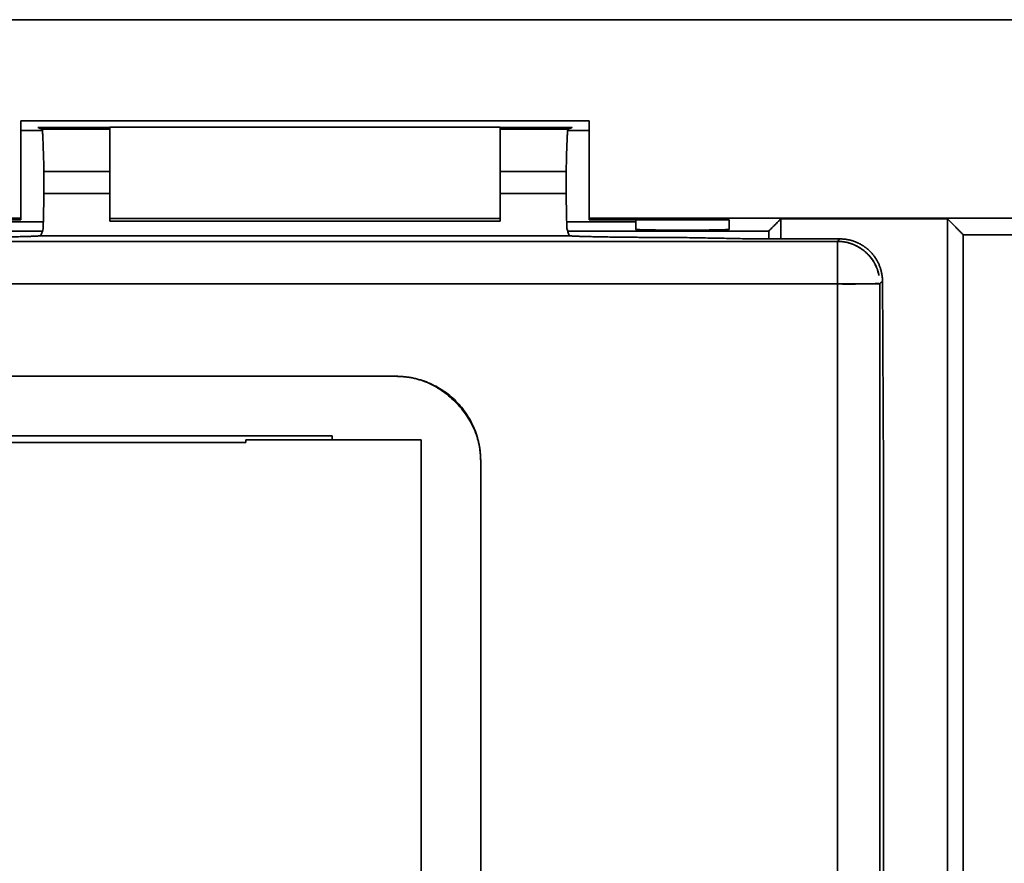
# Model space of a CAD drawing. Units: millimetres. Extents: x 9 to 789, y 19 to 568.
# Drawn here: x 235 to 247, y 293 to 303 of the extents above; entities that cross this region are included whole.
import ezdxf

# ---------------------------------------------------------------- set-up
doc = ezdxf.new("R2010")
doc.units = ezdxf.units.MM
doc.layers.add('1', color=7, linetype='Continuous', true_color=0xffffff)

msp = doc.modelspace()

# ---------------------------------------------------------------- linework, layer by layer
at = {"layer": '1', "color": 18, "linetype": 'Continuous', "lineweight": 35}
for p, q in [((236.021, 300.394), (236.021, 301.473)), ((236.021, 301.473), (240.621, 301.473)), ((240.621, 301.473), (240.621, 300.394)), ((240.621, 300.394), (236.021, 300.394))]:
    msp.add_line(p, q, dxfattribs=at)
for points, degree in [([(300.75, 302.739), (218.982, 302.739)], 1), ([(218.982, 302.739), (246.238, 302.739), (273.494, 302.739), (300.75, 302.739)], 3), ([(241.671, 301.547), (239.438, 301.547), (237.204, 301.547), (234.971, 301.547)], 3), ([(234.971, 301.547), (241.671, 301.547)], 1), ([(235.222, 301.448), (235.171, 301.468)], 1), ([(235.171, 301.468), (236.021, 301.468)], 1), ([(235.222, 301.448), (235.488, 301.448), (235.755, 301.448), (236.021, 301.448)], 3), ([(236.021, 301.448), (235.222, 301.448)], 1), ([(240.621, 301.468), (241.471, 301.468)], 1), ([(241.42, 301.448), (240.621, 301.448)], 1), ([(240.621, 301.448), (240.888, 301.448), (241.154, 301.448), (241.42, 301.448)], 3), ([(241.471, 301.468), (241.42, 301.448)], 1), ([(241.671, 301.547), (241.671, 301.035), (241.671, 300.41), (241.671, 300.399)], 2), ([(234.971, 301.434), (235.225, 301.434)], 1), ([(235.225, 301.434), (234.971, 301.434)], 1), ([(241.417, 301.434), (241.671, 301.434)], 1), ([(241.671, 301.434), (241.417, 301.434)], 1), ([(236.021, 300.948), (235.762, 300.948), (235.503, 300.948), (235.244, 300.948)], 3), ([(235.244, 300.69), (235.244, 300.948)], 1), ([(235.244, 300.948), (236.021, 300.948)], 1), ([(241.399, 300.948), (241.14, 300.948), (240.88, 300.948), (240.621, 300.948)], 3), ([(240.621, 300.948), (241.399, 300.948)], 1), ([(241.399, 300.948), (241.399, 300.69)], 1), ([(236.021, 300.69), (235.244, 300.69)], 1), ([(235.244, 300.69), (235.503, 300.69), (235.762, 300.69), (236.021, 300.69)], 3), ([(241.399, 300.69), (240.621, 300.69)], 1), ([(240.621, 300.69), (240.88, 300.69), (241.14, 300.69), (241.399, 300.69)], 3), ([(234.971, 300.399), (234.971, 300.408), (234.971, 300.623)], 2), ([(234.971, 300.399), (233.085, 300.399), (231.199, 300.399), (229.312, 300.399)], 3), ([(229.312, 300.399), (234.971, 300.399)], 1), ([(234.971, 300.38), (234.971, 300.399)], 1), ([(234.971, 300.399), (234.971, 300.38)], 1), ([(252.292, 300.399), (248.751, 300.399), (245.211, 300.399), (241.671, 300.399)], 3), ([(241.671, 300.399), (241.671, 300.38)], 1), ([(241.671, 300.399), (252.292, 300.399)], 1), ([(241.671, 300.38), (241.671, 300.399)], 1), ([(234.971, 300.38), (233.321, 300.38)], 1), ([(235.236, 300.357), (234.421, 300.357)], 1), ([(234.421, 300.357), (235.236, 300.357)], 1), ([(236.021, 300.393), (236.021, 300.383), (236.021, 300.374), (236.021, 300.365)], 3), ([(236.021, 300.365), (237.554, 300.365), (239.088, 300.365), (240.621, 300.365)], 3), ([(240.621, 300.365), (240.621, 300.374), (240.621, 300.383), (240.621, 300.393)], 3), ([(242.221, 300.357), (241.406, 300.357)], 1), ([(241.406, 300.357), (242.221, 300.357)], 1), ([(243.321, 300.38), (241.671, 300.38)], 1), ([(242.221, 300.38), (242.221, 300.357)], 1), ([(242.221, 300.357), (242.221, 300.267)], 1), ([(243.321, 300.267), (243.321, 300.38)], 1), ([(243.931, 300.391), (243.788, 300.247)], 1), ([(243.788, 300.247), (243.931, 300.391)], 1), ([(243.931, 300.391), (245.894, 300.391)], 1), ([(243.931, 300.154), (243.931, 300.391)], 1), ([(245.894, 300.391), (243.931, 300.391)], 1), ([(243.931, 300.391), (243.931, 300.154)], 1), ([(245.894, 300.391), (246.081, 300.204)], 1), ([(245.894, 282.212), (245.894, 300.391)], 1), ([(245.894, 300.391), (245.894, 282.212)], 1), ([(246.081, 300.204), (245.894, 300.391)], 1), ([(233.221, 300.247), (235.226, 300.247)], 1), ([(235.226, 300.247), (233.221, 300.247)], 1), ([(233.956, 300.17), (234.412, 300.171), (235.092, 300.182), (235.196, 300.19)], 2), ([(241.445, 300.19), (239.362, 300.19), (237.279, 300.19), (235.196, 300.19)], 3), ([(235.196, 300.19), (241.445, 300.19)], 1), ([(241.415, 300.247), (243.788, 300.247)], 1), ([(243.788, 300.247), (241.415, 300.247)], 1), ([(241.445, 300.19), (241.554, 300.182), (242.287, 300.171), (242.772, 300.17)], 2), ([(242.221, 300.267), (242.221, 300.263), (242.513, 300.258), (242.721, 300.258)], 2), ([(242.721, 300.258), (242.821, 300.258)], 1), ([(242.772, 300.17), (243.641, 300.154)], 1), ([(242.821, 300.258), (243.027, 300.258), (243.321, 300.263), (243.321, 300.267)], 2), ([(243.788, 300.247), (243.788, 300.154)], 1), ([(243.788, 300.154), (243.788, 300.247)], 1), ([(246.081, 300.204), (246.081, 280.276)], 1), ([(246.081, 300.204), (247.048, 300.204)], 1), ([(246.081, 280.276), (246.081, 300.204)], 1), ([(247.048, 300.204), (246.081, 300.204)], 1), ([(219.686, 300.125), (227.99, 300.125), (236.294, 300.125), (244.597, 300.125)], 3), ([(244.597, 300.125), (219.686, 300.125)], 1), ([(243.641, 300.154), (244.626, 300.154)], 1), ([(244.626, 300.154), (244.597, 300.125)], 1), ([(244.597, 300.125), (244.607, 300.135), (244.617, 300.144), (244.626, 300.154)], 3), ([(219.686, 299.625), (244.597, 299.625)], 1), ([(244.597, 299.625), (236.294, 299.625), (227.99, 299.625), (219.686, 299.625)], 3), ([(244.597, 299.625), (244.597, 283.014)], 1), ([(244.597, 283.014), (244.597, 288.551), (244.597, 294.088), (244.597, 299.625)], 3), ([(245.097, 299.625), (245.129, 299.657)], 1), ([(245.129, 299.657), (245.118, 299.646), (245.108, 299.636), (245.097, 299.625)], 3), ([(245.097, 283.014), (245.097, 299.625)], 1), ([(245.097, 299.625), (245.097, 294.088), (245.097, 288.551), (245.097, 283.014)], 3), ([(245.129, 299.657), (245.142, 297.134)], 1), ([(239.392, 298.534), (224.892, 298.534)], 1), ([(240.392, 297.534), (240.392, 297.931), (239.79, 298.534), (239.392, 298.534)], 2), ([(238.642, 297.834), (233.242, 297.834)], 1), ([(237.622, 297.754), (234.262, 297.754)], 1), ([(234.262, 297.754), (237.622, 297.754)], 1), ([(237.622, 297.754), (237.622, 297.769), (237.622, 297.784)], 2), ([(237.622, 297.784), (239.692, 297.784)], 1), ([(239.692, 297.784), (237.622, 297.784)], 1), ([(238.642, 297.784), (238.642, 297.834)], 1), ([(239.692, 297.784), (239.692, 291.684)], 1), ([(239.692, 291.684), (239.692, 297.784)], 1), ([(240.392, 292.111), (240.392, 297.534)], 1), ([(245.142, 297.134), (245.142, 282.969)], 1)]:
    msp.add_open_spline(points, degree=degree, dxfattribs=at)
for points, degree, knots in [([(234.971, 301.547), (234.971, 301.462), (234.971, 301.297), (234.971, 301.074), (234.971, 300.878), (234.971, 300.711), (234.971, 300.578), (234.971, 300.512), (234.971, 300.458), (234.971, 300.438), (234.971, 300.409), (234.971, 300.401), (234.971, 300.399)], 3, [0, 0, 0, 0, 0.125, 0.25, 0.375, 0.5, 0.625, 0.75, 0.75, 0.875, 0.875, 1, 1, 1, 1]), ([(234.971, 300.625), (234.971, 300.67), (234.971, 301.035), (234.971, 301.547)], 2, [0, 0, 0, 0.144408, 1, 1, 1]), ([(235.244, 300.948), (235.243, 300.98), (235.242, 301.013), (235.24, 301.076), (235.239, 301.107), (235.237, 301.167), (235.236, 301.196), (235.235, 301.25), (235.234, 301.275), (235.232, 301.322), (235.231, 301.342), (235.229, 301.379), (235.228, 301.395), (235.227, 301.42), (235.226, 301.43), (235.224, 301.444), (235.223, 301.447), (235.222, 301.448)], 3, [0, 0, 0, 0, 0.125, 0.125, 0.25, 0.25, 0.375, 0.375, 0.5, 0.5, 0.625, 0.625, 0.75, 0.75, 0.875, 0.875, 1, 1, 1, 1]), ([(241.42, 301.448), (241.42, 301.447), (241.419, 301.444), (241.417, 301.43), (241.416, 301.42), (241.414, 301.395), (241.413, 301.379), (241.411, 301.342), (241.411, 301.322), (241.409, 301.275), (241.408, 301.25), (241.406, 301.196), (241.405, 301.167), (241.403, 301.107), (241.403, 301.076), (241.401, 301.013), (241.4, 300.98), (241.399, 300.948)], 3, [0, 0, 0, 0, 0.125, 0.125, 0.25, 0.25, 0.375, 0.375, 0.5, 0.5, 0.625, 0.625, 0.75, 0.75, 0.875, 0.875, 1, 1, 1, 1]), ([(241.671, 300.399), (241.671, 300.401), (241.671, 300.409), (241.671, 300.438), (241.671, 300.458), (241.671, 300.512), (241.671, 300.578), (241.671, 300.711), (241.671, 300.878), (241.671, 301.074), (241.671, 301.297), (241.671, 301.462), (241.671, 301.547)], 3, [0, 0, 0, 0, 0.125, 0.125, 0.25, 0.25, 0.375, 0.5, 0.625, 0.75, 0.875, 1, 1, 1, 1]), ([(235.234, 300.278), (235.235, 300.301), (235.236, 300.328), (235.237, 300.388), (235.238, 300.422), (235.24, 300.493), (235.24, 300.531), (235.242, 300.609), (235.243, 300.65), (235.244, 300.69)], 3, [0, 0, 0, 0, 0.25, 0.25, 0.5, 0.5, 0.75, 0.75, 1, 1, 1, 1]), ([(241.399, 300.69), (241.4, 300.649), (241.401, 300.608), (241.402, 300.529), (241.403, 300.491), (241.405, 300.419), (241.405, 300.385), (241.407, 300.325), (241.408, 300.298), (241.409, 300.275)], 3, [0, 0, 0, 0, 0.25, 0.25, 0.5, 0.5, 0.75, 0.75, 1, 1, 1, 1]), ([(235.196, 300.19), (235.203, 300.191), (235.209, 300.199), (235.222, 300.229), (235.228, 300.25), (235.234, 300.278)], 3, [0, 0, 0, 0, 0.5, 0.5, 1, 1, 1, 1]), ([(241.409, 300.275), (241.415, 300.248), (241.421, 300.227), (241.433, 300.199), (241.439, 300.191), (241.445, 300.19)], 3, [0, 0, 0, 0, 0.5, 0.5, 1, 1, 1, 1]), ([(244.597, 300.125), (244.597, 300.125), (244.597, 300.121), (244.597, 300.107), (244.597, 300.097), (244.597, 300.072), (244.597, 300.056), (244.597, 300.02), (244.597, 299.999), (244.597, 299.953), (244.597, 299.927), (244.597, 299.873), (244.597, 299.844), (244.597, 299.785), (244.597, 299.753), (244.597, 299.69), (244.597, 299.658), (244.597, 299.625)], 3, [0, 0, 0, 0, 0.125, 0.125, 0.25, 0.25, 0.375, 0.375, 0.5, 0.5, 0.625, 0.625, 0.75, 0.75, 0.875, 0.875, 1, 1, 1, 1]), ([(244.597, 300.125), (244.601, 300.125), (244.608, 300.125), (244.619, 300.125), (244.631, 300.124), (244.642, 300.123), (244.653, 300.122), (244.664, 300.121), (244.675, 300.119), (244.686, 300.117), (244.697, 300.115), (244.708, 300.113), (244.719, 300.11), (244.73, 300.107), (244.74, 300.104), (244.751, 300.101), (244.762, 300.097), (244.772, 300.093), (244.783, 300.089), (244.793, 300.085), (244.804, 300.08), (244.814, 300.076), (244.824, 300.071), (244.834, 300.065), (244.844, 300.06), (244.853, 300.054), (244.863, 300.048), (244.873, 300.042), (244.882, 300.036), (244.891, 300.03), (244.9, 300.023), (244.909, 300.016), (244.918, 300.009), (244.926, 300.002), (244.935, 299.994), (244.943, 299.986), (244.953, 299.976), (244.965, 299.964), (244.979, 299.948), (244.992, 299.933), (245.004, 299.916), (245.015, 299.9), (245.025, 299.884), (245.035, 299.867), (245.044, 299.851), (245.052, 299.834), (245.059, 299.818), (245.065, 299.801), (245.071, 299.785), (245.076, 299.769), (245.081, 299.753), (245.084, 299.738), (245.087, 299.728), (245.087, 299.724)], 3, [0, 0, 0, 0, 0.016142, 0.032312, 0.048509, 0.064731, 0.080976, 0.097243, 0.113531, 0.129837, 0.146161, 0.1625, 0.178853, 0.19522, 0.211597, 0.227985, 0.244382, 0.260786, 0.277195, 0.29361, 0.310029, 0.326449, 0.342872, 0.359294, 0.375716, 0.392137, 0.408555, 0.424969, 0.441379, 0.457784, 0.474184, 0.490577, 0.506964, 0.523343, 0.539714, 0.556077, 0.572431, 0.603007, 0.63311, 0.662739, 0.691895, 0.720575, 0.748777, 0.776499, 0.803737, 0.830488, 0.856747, 0.882511, 0.907775, 0.932535, 0.956789, 0.980532, 1, 1, 1, 1]), ([(244.597, 299.625), (244.597, 299.629), (244.597, 299.636), (244.597, 299.646), (244.597, 299.657), (244.597, 299.667), (244.597, 299.677), (244.597, 299.688), (244.597, 299.698), (244.597, 299.708), (244.597, 299.718), (244.597, 299.727), (244.597, 299.737), (244.597, 299.747), (244.597, 299.756), (244.597, 299.766), (244.597, 299.775), (244.597, 299.784), (244.597, 299.793), (244.597, 299.802), (244.597, 299.811), (244.597, 299.82), (244.597, 299.828), (244.597, 299.837), (244.597, 299.845), (244.597, 299.854), (244.597, 299.862), (244.597, 299.87), (244.597, 299.878), (244.597, 299.886), (244.597, 299.894), (244.597, 299.901), (244.597, 299.909), (244.597, 299.917), (244.597, 299.924), (244.597, 299.931), (244.597, 299.938), (244.597, 299.945), (244.597, 299.952), (244.597, 299.959), (244.597, 299.966), (244.597, 299.975), (244.597, 299.987), (244.597, 300), (244.597, 300.013), (244.597, 300.025), (244.597, 300.036), (244.597, 300.047), (244.597, 300.058), (244.597, 300.067), (244.597, 300.076), (244.597, 300.085), (244.597, 300.093), (244.597, 300.1), (244.597, 300.106), (244.597, 300.111), (244.597, 300.116), (244.597, 300.12), (244.597, 300.122), (244.597, 300.124), (244.597, 300.125), (244.597, 300.125)], 3, [0, 0, 0, 0, 0.013648, 0.027203, 0.040666, 0.05404, 0.067325, 0.080523, 0.093635, 0.106664, 0.119611, 0.132478, 0.145267, 0.157981, 0.170621, 0.18319, 0.195691, 0.208125, 0.220496, 0.232806, 0.245058, 0.257254, 0.269399, 0.281493, 0.293542, 0.305547, 0.317512, 0.329441, 0.341336, 0.353201, 0.365039, 0.376855, 0.388651, 0.400431, 0.412199, 0.423958, 0.435712, 0.447466, 0.459221, 0.470983, 0.482755, 0.494541, 0.519963, 0.54533, 0.570678, 0.596044, 0.621464, 0.646971, 0.672601, 0.698385, 0.724355, 0.75054, 0.77697, 0.80367, 0.830665, 0.857979, 0.885633, 0.913645, 0.942034, 0.970815, 1, 1, 1, 1]), ([(244.626, 300.154), (244.63, 300.154), (244.637, 300.154), (244.647, 300.154), (244.658, 300.153), (244.669, 300.152), (244.679, 300.151), (244.69, 300.15), (244.7, 300.149), (244.711, 300.147), (244.722, 300.145), (244.733, 300.143), (244.743, 300.14), (244.754, 300.138), (244.764, 300.135), (244.775, 300.132), (244.786, 300.128), (244.796, 300.125), (244.807, 300.121), (244.817, 300.117), (244.827, 300.112), (244.838, 300.107), (244.848, 300.103), (244.858, 300.097), (244.868, 300.092), (244.878, 300.086), (244.888, 300.081), (244.898, 300.074), (244.908, 300.068), (244.917, 300.061), (244.927, 300.055), (244.936, 300.047), (244.945, 300.04), (244.954, 300.033), (244.963, 300.025), (244.972, 300.017), (244.98, 300.009), (244.988, 300.001), (244.995, 299.993), (245.003, 299.985), (245.011, 299.976), (245.019, 299.966), (245.027, 299.956), (245.035, 299.945), (245.043, 299.934), (245.051, 299.922), (245.059, 299.909), (245.066, 299.895), (245.074, 299.881), (245.081, 299.866), (245.088, 299.851), (245.095, 299.834), (245.101, 299.817), (245.107, 299.8), (245.112, 299.781), (245.117, 299.762), (245.121, 299.742), (245.124, 299.722), (245.127, 299.701), (245.128, 299.679), (245.129, 299.664), (245.129, 299.657)], 3, [0, 0, 0, 0, 0.013117, 0.026288, 0.039514, 0.052794, 0.06613, 0.079522, 0.09297, 0.106475, 0.120037, 0.133657, 0.147335, 0.161071, 0.174867, 0.188723, 0.202638, 0.216613, 0.23065, 0.244747, 0.258906, 0.273127, 0.287411, 0.301757, 0.316167, 0.330639, 0.345176, 0.359777, 0.374443, 0.389174, 0.40397, 0.418832, 0.43376, 0.448754, 0.463815, 0.478943, 0.494139, 0.507282, 0.521113, 0.535633, 0.550842, 0.56674, 0.583328, 0.600606, 0.618574, 0.637232, 0.65658, 0.676619, 0.697348, 0.718768, 0.740879, 0.763681, 0.787174, 0.811358, 0.836233, 0.861799, 0.888057, 0.915005, 0.942646, 0.970977, 1, 1, 1, 1]), ([(245.087, 299.724), (245.081, 299.756), (245.072, 299.787), (245.047, 299.847), (245.031, 299.876), (244.995, 299.93), (244.974, 299.955), (244.928, 300.002), (244.902, 300.023), (244.848, 300.059), (244.819, 300.074), (244.758, 300.1), (244.727, 300.109), (244.693, 300.116), (244.69, 300.116), (244.688, 300.117)], 3, [0, 0, 0, 0, 0.163072, 0.163072, 0.328208, 0.328208, 0.493344, 0.493344, 0.65848, 0.65848, 0.823616, 0.823616, 0.988751, 0.988751, 1, 1, 1, 1]), ([(245.097, 299.625), (245.097, 299.625), (245.097, 299.625), (245.096, 299.625), (245.095, 299.625), (245.094, 299.626), (245.093, 299.626), (245.09, 299.626), (245.088, 299.626), (245.085, 299.627), (245.081, 299.627), (245.077, 299.627), (245.072, 299.627), (245.067, 299.627), (245.06, 299.627), (245.053, 299.627), (245.045, 299.627), (245.037, 299.626), (245.027, 299.626), (245.016, 299.626), (245.005, 299.626), (244.992, 299.626), (244.978, 299.625), (244.964, 299.625), (244.948, 299.625), (244.932, 299.625), (244.916, 299.625), (244.899, 299.625), (244.881, 299.624), (244.863, 299.624), (244.845, 299.623), (244.826, 299.623), (244.806, 299.622), (244.786, 299.622), (244.766, 299.621), (244.746, 299.621), (244.725, 299.621), (244.704, 299.621), (244.683, 299.621), (244.661, 299.622), (244.64, 299.623), (244.619, 299.624), (244.604, 299.625), (244.597, 299.625)], 3, [0, 0, 0, 0, 0.014339, 0.029305, 0.044912, 0.061172, 0.078093, 0.095686, 0.113956, 0.13291, 0.152551, 0.172882, 0.193906, 0.215625, 0.238038, 0.261145, 0.284944, 0.309435, 0.334614, 0.360479, 0.387025, 0.414249, 0.442146, 0.47071, 0.499938, 0.527648, 0.555407, 0.583206, 0.611038, 0.638895, 0.666769, 0.694653, 0.722539, 0.75042, 0.778288, 0.806137, 0.833959, 0.861748, 0.889499, 0.917205, 0.94486, 0.97246, 1, 1, 1, 1]), ([(244.597, 299.625), (244.63, 299.625), (244.662, 299.625), (244.726, 299.625), (244.757, 299.625), (244.817, 299.625), (244.845, 299.625), (244.899, 299.625), (244.925, 299.625), (244.971, 299.625), (244.992, 299.625), (245.028, 299.625), (245.044, 299.625), (245.069, 299.625), (245.079, 299.625), (245.093, 299.625), (245.097, 299.625), (245.097, 299.625)], 3, [0, 0, 0, 0, 0.125, 0.125, 0.25, 0.25, 0.375, 0.375, 0.5, 0.5, 0.625, 0.625, 0.75, 0.75, 0.875, 0.875, 1, 1, 1, 1]), ([(239.392, 298.534), (239.457, 298.534), (239.523, 298.528), (239.651, 298.502), (239.714, 298.483), (239.835, 298.433), (239.893, 298.402), (240.002, 298.329), (240.053, 298.288), (240.145, 298.195), (240.187, 298.144), (240.26, 298.035), (240.291, 297.977), (240.341, 297.857), (240.36, 297.794), (240.385, 297.665), (240.392, 297.6), (240.392, 297.534)], 3, [0, 0, 0, 0, 0.125, 0.125, 0.25, 0.25, 0.375, 0.375, 0.5, 0.5, 0.625, 0.625, 0.75, 0.75, 0.875, 0.875, 1, 1, 1, 1])]:
    msp.add_open_spline(points, degree=degree, knots=knots, dxfattribs=at)

doc.saveas('drawing.dxf')
